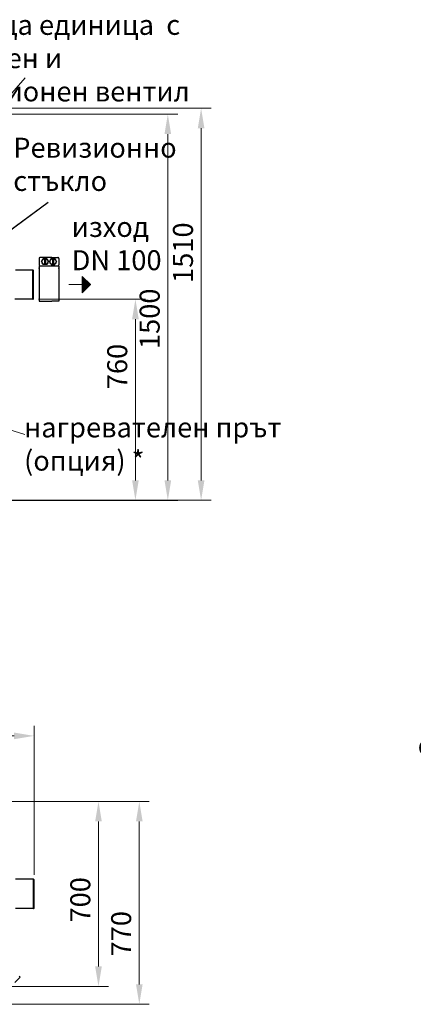
# Model space of a CAD drawing. Units: millimetres. Extents: x 539 to 82107, y 5660 to 9492.
# Drawn here: x 3492 to 4969, y 5685 to 9383 of the extents above; entities that cross this region are included whole.
import ezdxf

# ---------------------------------------------------------------- set-up
doc = ezdxf.new("R2010")
doc.units = ezdxf.units.MM
doc.header["$LTSCALE"] = 2
for name, color, linetype in [('ACO DIM', 1, 'Continuous'), ('ACO DIM @ 30', 1, 'Continuous'), ('ACO TEXT @ 30', 1, 'Continuous')]:
    doc.layers.add(name, color=color, linetype=linetype)
doc.layers.add('bezugslinien', color=3, linetype='Continuous', lineweight=25)
doc.layers.add('körperlinien dünn', color=1, linetype='Continuous', lineweight=25)
doc.styles.add('ACO', font='trebuc.ttf', dxfattribs={"width": 0.8})
doc.styles.get("Standard").update_dxf_attribs({"font": 'simplex.shx'})
doc.dimstyles.new('ISO-25', dxfattribs={"dimtxt": 2.5, "dimasz": 2.5, "dimexe": 1.25, "dimexo": 0.625, "dimtad": 1, "dimtxsty": 'Standard', "dimcen": 2.5, "dimadec": 0, "dimazin": 0, "dimtfac": 1, "dimtmove": 0, "dimatfit": 3, "dimfxl": 1, "dimarcsym": 0})

# ---------------------------------------------------------------- blocks, each defined once
blk = doc.blocks.new('*D155')
at = {"layer": 'ACO DIM', "color": 0, "lineweight": 5, "transparency": 16777216}
for p, q in [((3189.8, 6446.5), (3824.7, 6446.5)), ((3787.2, 6371.5), (3787.2, 5826.6)), ((3205.8, 5751.6), (3824.7, 5751.6))]:
    blk.add_line(p, q, dxfattribs=at)
at = {"layer": 'ACO DIM', "color": 0, "transparency": 16777216}
for points in [[(3774.7, 6371.5), (3799.7, 6371.5), (3787.2, 6446.5)], [(3774.7, 5826.6), (3799.7, 5826.6), (3787.2, 5751.6)]]:
    blk.add_solid(points, dxfattribs=at)
at = {"layer": 'Defpoints', "color": 0, "transparency": 16777216}
for p in [(3171.1, 6446.5), (3187.1, 5751.6), (3787.2, 5751.6)]:
    blk.add_point(p, dxfattribs=at)
at = {"layer": 'ACO DIM', "color": 0, "lineweight": 5, "transparency": 16777216, "insert": (3719, 6077.1), "char_height": 75, "attachment_point": 5, "rotation": 90, "style": 'ACO'}
blk.add_mtext('\\A1;700', dxfattribs=at)
blk = doc.blocks.new('*D154')
at = {"layer": 'ACO DIM', "color": 0, "lineweight": 5, "transparency": 16777216}
for p, q in [((3189.8, 6446.5), (3978, 6446.5)), ((3940.5, 6371.5), (3940.5, 5759.6)), ((3050.8, 5684.6), (3978, 5684.6))]:
    blk.add_line(p, q, dxfattribs=at)
at = {"layer": 'ACO DIM', "color": 0, "transparency": 16777216}
for points in [[(3928, 6371.5), (3953, 6371.5), (3940.5, 6446.5)], [(3928, 5759.6), (3953, 5759.6), (3940.5, 5684.6)]]:
    blk.add_solid(points, dxfattribs=at)
at = {"layer": 'Defpoints', "color": 0, "transparency": 16777216}
for p in [(3171.1, 6446.5), (3032.1, 5684.6), (3940.5, 5684.6)]:
    blk.add_point(p, dxfattribs=at)
at = {"layer": 'ACO DIM', "color": 0, "lineweight": 5, "transparency": 16777216, "insert": (3872.4, 5949.7), "char_height": 75, "attachment_point": 5, "rotation": 90, "style": 'ACO'}
blk.add_mtext('\\A1;770', dxfattribs=at)
blk = doc.blocks.new('*D153')
at = {"layer": 'ACO DIM', "color": 0, "lineweight": 5, "transparency": 16777216}
for p, q in [((2245.3, 6170.8), (2245.3, 6730.2)), ((3545.3, 6170.8), (3545.3, 6730.2)), ((3470.3, 6692.7), (2320.3, 6692.7))]:
    blk.add_line(p, q, dxfattribs=at)
at = {"layer": 'ACO DIM', "color": 0, "transparency": 16777216}
for points in [[(2320.3, 6705.2), (2320.3, 6680.2), (2245.3, 6692.7)], [(3470.3, 6705.2), (3470.3, 6680.2), (3545.3, 6692.7)]]:
    blk.add_solid(points, dxfattribs=at)
at = {"layer": 'Defpoints', "color": 0, "transparency": 16777216}
for p in [(2245.3, 6692.7), (2245.3, 6152.1), (3545.3, 6152.1)]:
    blk.add_point(p, dxfattribs=at)
at = {"layer": 'ACO DIM', "color": 0, "lineweight": 5, "transparency": 16777216, "insert": (3101.4, 6760.9), "char_height": 75, "attachment_point": 5, "style": 'ACO'}
blk.add_mtext('\\A1;1300', dxfattribs=at)
blk = doc.blocks.new('*D181')
at = {"layer": 'ACO DIM', "color": 0, "lineweight": 5, "transparency": 16777216}
for p, q in [((3365.9, 9050.1), (4210, 9050.1)), ((4172.5, 7652.5), (4172.5, 8975.1)), ((3434.8, 7577.5), (4210, 7577.5))]:
    blk.add_line(p, q, dxfattribs=at)
at = {"layer": 'ACO DIM', "color": 0, "transparency": 16777216}
for points in [[(4160, 8975.1), (4185, 8975.1), (4172.5, 9050.1)], [(4160, 7652.5), (4185, 7652.5), (4172.5, 7577.5)]]:
    blk.add_solid(points, dxfattribs=at)
at = {"layer": 'Defpoints', "color": 0, "transparency": 16777216}
for p in [(3347.2, 9050.1), (4172.5, 9050.1), (3416.1, 7577.5)]:
    blk.add_point(p, dxfattribs=at)
at = {"layer": 'ACO DIM', "color": 0, "lineweight": 5, "transparency": 16777216, "insert": (4104.4, 8507.6), "char_height": 75, "attachment_point": 5, "rotation": 90, "style": 'ACO'}
blk.add_mtext('\\A1;1510', dxfattribs=at)
blk = doc.blocks.new('*D195')
at = {"layer": 'ACO DIM', "color": 0, "lineweight": 5, "transparency": 16777216}
for p, q in [((3561.9, 8332.4), (3963.4, 8332.4)), ((3925.9, 8257.4), (3925.9, 7652.5)), ((3434.8, 7577.5), (3963.4, 7577.5))]:
    blk.add_line(p, q, dxfattribs=at)
at = {"layer": 'ACO DIM', "color": 0, "transparency": 16777216}
for points in [[(3913.4, 8257.4), (3938.4, 8257.4), (3925.9, 8332.4)], [(3913.4, 7652.5), (3938.4, 7652.5), (3925.9, 7577.5)]]:
    blk.add_solid(points, dxfattribs=at)
at = {"layer": 'Defpoints', "color": 0, "transparency": 16777216}
for p in [(3543.1, 8332.4), (3416.1, 7577.5), (3925.9, 7577.5)]:
    blk.add_point(p, dxfattribs=at)
at = {"layer": 'ACO DIM', "color": 0, "lineweight": 5, "transparency": 16777216, "insert": (3857.6, 8080), "char_height": 75, "attachment_point": 5, "rotation": 90, "style": 'ACO'}
blk.add_mtext('\\A1;760', dxfattribs=at)
blk = doc.blocks.new('*D194')
at = {"layer": 'ACO DIM', "color": 0, "lineweight": 5, "transparency": 16777216}
for p, q in [((3044, 9027.8), (4085, 9027.8)), ((4047.5, 7652.4), (4047.5, 8952.8)), ((3433.9, 7577.4), (4085, 7577.4))]:
    blk.add_line(p, q, dxfattribs=at)
at = {"layer": 'ACO DIM', "color": 0, "transparency": 16777216}
for points in [[(4035, 8952.8), (4060, 8952.8), (4047.5, 9027.8)], [(4035, 7652.4), (4060, 7652.4), (4047.5, 7577.4)]]:
    blk.add_solid(points, dxfattribs=at)
at = {"layer": 'Defpoints', "color": 0, "transparency": 16777216}
for p in [(3025.2, 9027.8), (4047.5, 9027.8), (3415.1, 7577.4)]:
    blk.add_point(p, dxfattribs=at)
at = {"layer": 'ACO DIM', "color": 0, "lineweight": 5, "transparency": 16777216, "insert": (3979.4, 8259.2), "char_height": 75, "attachment_point": 5, "rotation": 90, "style": 'ACO'}
blk.add_mtext('\\A1;1500', dxfattribs=at)

msp = doc.modelspace()

# ---------------------------------------------------------------- linework, layer by layer
at = {"layer": 'ACO DIM', "color": 1, "lineweight": 5}
for p, q in [((3512.197, 9163.704), (3333.118, 8961.45)), ((3597.838, 8696.586), (3070.843, 8306.535)), ((3726.36, 8418.694), (3757.61, 8387.444)), ((3726.36, 8356.194), (3726.36, 8418.694)), ((3726.985, 8356.818), (3726.985, 8418.069)), ((3728.235, 8358.068), (3728.235, 8416.819)), ((3729.485, 8359.318), (3729.485, 8415.568)), ((3730.735, 8360.568), (3730.735, 8414.318)), ((3731.985, 8361.818), (3731.985, 8413.068)), ((3733.235, 8363.068), (3733.235, 8411.819)), ((3734.485, 8364.318), (3734.485, 8410.568)), ((3735.735, 8365.568), (3735.735, 8409.318)), ((3736.985, 8366.818), (3736.985, 8408.068)), ((3738.235, 8368.068), (3738.235, 8406.818)), ((3739.485, 8369.318), (3739.485, 8405.568)), ((3740.735, 8370.568), (3740.735, 8404.318)), ((3741.985, 8371.818), (3741.985, 8403.068)), ((3743.235, 8373.069), (3743.235, 8401.819)), ((3744.485, 8374.319), (3744.485, 8400.569)), ((3745.735, 8375.569), (3745.735, 8399.319)), ((3746.985, 8376.819), (3746.985, 8398.069)), ((3748.235, 8378.069), (3748.235, 8396.819)), ((3749.485, 8379.319), (3749.485, 8395.569)), ((3726.36, 8387.444), (3675.691, 8387.444)), ((3757.61, 8387.444), (3726.36, 8356.194)), ((3750.735, 8380.569), (3750.735, 8394.319)), ((3751.985, 8381.819), (3751.985, 8393.069)), ((3753.235, 8383.069), (3753.235, 8391.819)), ((3754.485, 8384.319), (3754.485, 8390.569)), ((3755.735, 8385.569), (3755.735, 8389.319)), ((3756.985, 8386.819), (3756.985, 8388.069)), ((3030.615, 7970.771), (3511.396, 7824.875))]:
    msp.add_line(p, q, dxfattribs=at)
at = {"layer": 'bezugslinien'}
msp.add_line((3597.838, 8696.586), (3070.843, 8306.535), dxfattribs=at)
at = {"layer": 'körperlinien dünn'}
for p, q in [((3564.726, 8486.264), (3564.726, 8461.992)), ((3611.536, 8489.731), (3568.194, 8489.731)), ((3573.385, 8474.128), (3579.891, 8485.397)), ((3573.385, 8474.128), (3579.891, 8462.859)), ((3592.903, 8485.397), (3579.891, 8485.397)), ((3584.664, 8485.397), (3584.664, 8462.859)), ((3588.131, 8485.397), (3588.131, 8462.859)), ((3592.903, 8485.397), (3599.409, 8474.128)), ((3592.903, 8462.859), (3599.409, 8474.128)), ((3610.168, 8485.397), (3603.662, 8474.128)), ((3610.168, 8462.859), (3603.662, 8474.128)), ((3610.168, 8485.397), (3623.18, 8485.397)), ((3611.536, 8489.731), (3634.877, 8489.731)), ((3614.94, 8485.397), (3614.94, 8462.859)), ((3618.407, 8485.397), (3618.407, 8462.859)), ((3629.686, 8474.128), (3623.18, 8485.397)), ((3629.686, 8474.128), (3623.18, 8462.859)), ((3638.345, 8486.264), (3638.345, 8461.992)), ((3541.115, 8442.444), (3475.564, 8442.444)), ((3541.115, 8332.444), (3541.115, 8442.444)), ((3543.115, 8334.444), (3543.115, 8440.444)), ((3564.726, 8458.525), (3638.345, 8458.525)), ((3564.726, 8458.525), (3564.726, 8449.857)), ((3564.726, 8449.857), (3564.726, 8325.03)), ((3592.903, 8462.859), (3579.891, 8462.859)), ((3610.168, 8462.859), (3623.18, 8462.859)), ((3638.345, 8449.857), (3638.344, 8325.03)), ((3638.345, 8458.525), (3638.345, 8449.857)), ((3541.115, 8332.444), (3473.115, 8332.444)), ((3564.726, 8325.03), (3611.535, 8325.03)), ((3638.344, 8325.03), (3611.535, 8325.03)), ((3543.34, 6154.06), (3475.34, 6154.06)), ((3543.34, 6044.06), (3543.34, 6154.06)), ((3545.34, 6046.06), (3545.34, 6152.06)), ((3543.34, 6044.06), (3475.34, 6044.06)), ((3472.875, 5766.741), (3493.102, 5786.968)), ((3493.102, 5786.968), (3489.302, 5790.768))]:
    msp.add_line(p, q, dxfattribs=at)
for centre in [(3586.397, 8474.128), (3616.674, 8474.128)]:
    msp.add_circle(centre, 11.269, dxfattribs=at)
for centre, radius, start, end in [((3568.194, 8486.264), 3.467, 89.999924, 179.99997), ((3634.877, 8486.264), 3.467, 359.999924, 90), ((3541.115, 8440.444), 2, 0, 90), ((3568.194, 8461.992), 3.467, 179.99997, 269.999924), ((3634.877, 8461.992), 3.467, 269.999924, 359.999878), ((3541.115, 8334.444), 2, 270, 0), ((3543.34, 6152.06), 2, 0, 90), ((3543.34, 6046.06), 2, 270, 0)]:
    msp.add_arc(centre, radius, start, end, dxfattribs=at)
for p in [(3564.726, 8449.857), (3638.345, 8449.857)]:
    msp.add_point(p, dxfattribs=at)

# ---------------------------------------------------------------- texts
at = {"layer": 'ACO TEXT @ 30', "char_height": 75, "attachment_point": 1, "style": 'ACO'}
for s, insert, width in [('пълнеща единица  с магнитен и редукционен вентил', (3083.875, 9400.596), 1166.04242), ('Ревизионно стъкло', (3467.293, 8939.371), 298.44014), ('изход\\PDN 100', (3686.503, 8641.741), 35708.80064)]:
    msp.add_mtext(s, dxfattribs=dict(at, insert=insert, width=width))
at = {"layer": 'ACO TEXT @ 30', "insert": (556.27, 6945.133), "char_height": 75, "attachment_point": 1, "style": 'ACO'}
msp.add_mtext_dynamic_manual_height_columns('\\pi367.18;Отвор за освобождаване от \\P\\pi59.054;отпадъците с В-съединител R2 1/2, \\P\\pi1081.3;DIN14308', width=1415.41769, gutter_width=600, heights=[0], dxfattribs=at)

# ---------------------------------------------------------------- dimensions: what is measured, and where the dimension line sits
at = {"layer": 'ACO DIM @ 30', "color": 1, "lineweight": 5}
for base, p1, p2, text, picture, middle in [((4047.512, 9027.848), (3415.115, 7577.444), (3025.213, 9027.848), '1500', '*D194', (4047.512, 8259.213)), ((4172.522, 9050.113), (3416.069, 7577.501), (3347.198, 9050.113), '1510', '*D181', (4172.522, 8507.624)), ((3925.867, 7577.501), (3543.115, 8332.444), (3416.069, 7577.501), '760', '*D195', (3925.867, 8080.011)), ((3940.523, 5684.587), (3171.093, 6446.529), (3032.088, 5684.587), '770', '*D154', (3940.523, 5949.665)), ((3787.152, 5751.559), (3171.093, 6446.529), (3187.093, 5751.559), '700', '*D155', (3787.152, 6077.148))]:
    dim = msp.add_linear_dim(base=base, p1=p1, p2=p2, angle=90, text=text, dimstyle='ISO-25', override={"dimscale": 30, "dimgap": 1, "dimtxsty": 'ACO', "dimtdec": 0, "dimtix": 0, "dimtofl": 1, "dimtmove": 0, "dimatfit": 3, "dimtolj": 1, "dimtzin": 0, "dimlwd": 5, "dimlwe": 5}, dxfattribs=at)
    dim.commit()
    dim.dimension.update_dxf_attribs({"geometry": picture, "text_midpoint": middle, "dimtype": 160})
dim = msp.add_linear_dim(base=(2245.34, 6692.725), p1=(3545.34, 6152.06), p2=(2245.34, 6152.06), dimstyle='ISO-25', override={"dimscale": 30, "dimgap": 1, "dimtxsty": 'ACO', "dimtdec": 0, "dimtix": 0, "dimtofl": 1, "dimtmove": 0, "dimatfit": 3, "dimtolj": 1, "dimtzin": 0, "dimlwd": 5, "dimlwe": 5}, dxfattribs=at)
dim.commit()
dim.dimension.update_dxf_attribs({"geometry": '*D153', "text_midpoint": (3101.377, 6692.725), "dimtype": 160})

# ---------------------------------------------------------------- next in the draw order: texts
at = {"layer": 'ACO TEXT @ 30', "insert": (576.241, 7881.446), "char_height": 75, "width": 974.56092, "attachment_point": 1, "style": 'ACO', "bg_fill": 2}
msp.add_mtext('\\pi28.42;помпа за освобождаване \\P\\pi429.63;от отпадъците', dxfattribs=at)

# ---------------------------------------------------------------- next in the draw order: texts
at = {"layer": 'ACO TEXT @ 30', "insert": (3507.975, 7888.92), "char_height": 75, "width": 35708.80064, "attachment_point": 1, "style": 'ACO', "bg_fill": 2}
msp.add_mtext('нагревателен прът\\P(опция) *', dxfattribs=at)

doc.saveas('drawing.dxf')
